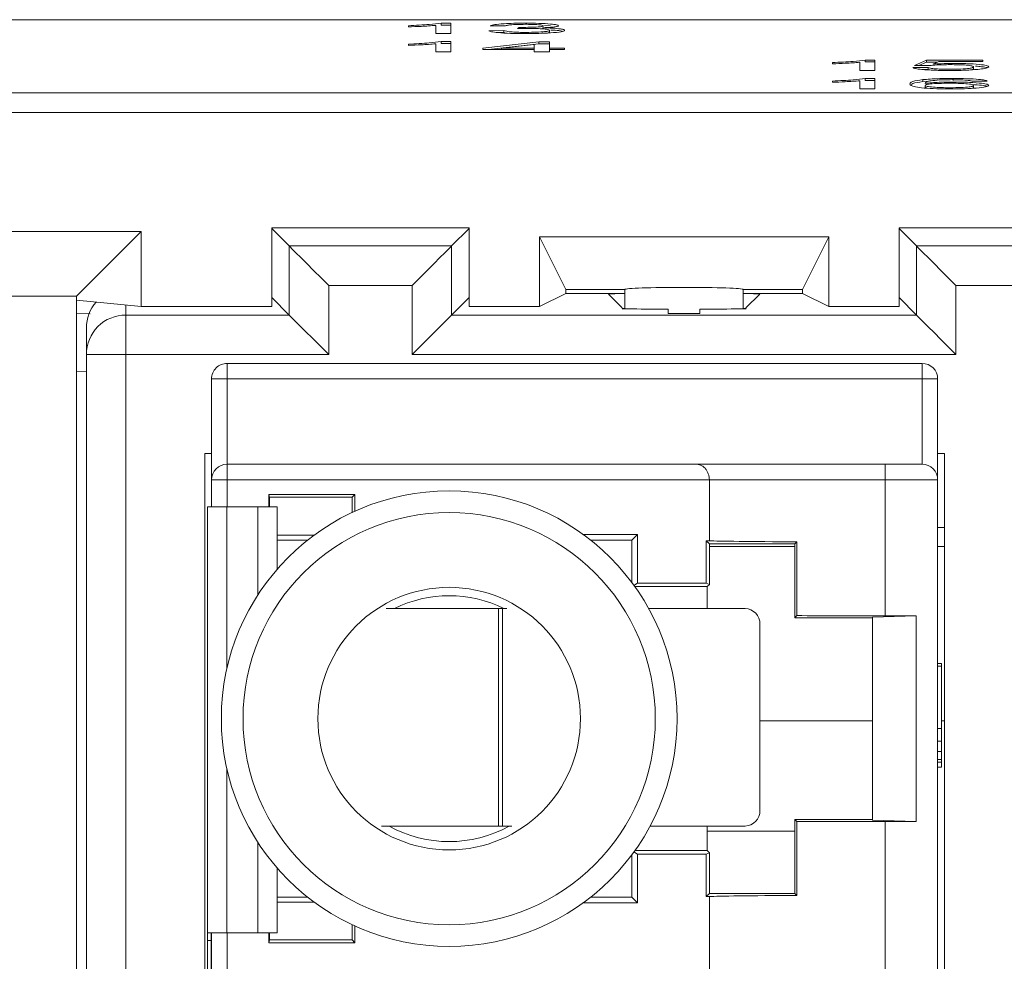
# Paper-space layout 'Sheet3' of a CAD drawing. Units: inches. Extents: x 0.3 to 10.6, y 0.2 to 8.2.
# Drawn here: x 7.8 to 8, y 4.5 to 4.7 of the extents above; entities that cross this region are included whole.
import ezdxf

# ---------------------------------------------------------------- set-up
doc = ezdxf.new("R2010")
doc.units = ezdxf.units.IN
doc.header["$MEASUREMENT"] = 0

psp = doc.layouts.new('Sheet3')

# ---------------------------------------------------------------- linework, layer by layer
at = {"color": 7, "linetype": 'Continuous', "lineweight": 15}
for p, q in [((8.225198578045857, 4.67479039918068), (6.975198538152984, 4.67479039918068)), ((7.891224200590809, 4.672466248251693), (7.891224200590809, 4.673824561449232)), ((7.892137654482957, 4.674209361448433), (7.893788295414612, 4.674209361448433)), ((7.892137654482957, 4.673877287506802), (7.892137654482957, 4.674209361448433)), ((7.892137654482957, 4.673877287506802), (7.893788295414612, 4.673877287506802)), ((7.893788295414612, 4.674209361448433), (7.893788295414612, 4.672466248251693)), ((7.886608825019133, 4.673567555529297), (7.886608825019133, 4.673773570927167)), ((7.893788295414612, 4.672466248251693), (7.891224200590809, 4.672466248251693)), ((7.900198556918278, 4.672935527274985), (7.902762651742082, 4.672957893683273)), ((7.903019071002126, 4.673740057980978), (7.900454976178324, 4.673762399945105)), ((7.901742034643448, 4.672616922066651), (7.902762651742082, 4.672625819741643)), ((7.902762651742082, 4.672625819741643), (7.902762651742082, 4.672957893683273)), ((7.902762651742082, 4.672625819741643), (7.903101741158225, 4.672531831938509)), ((7.905046323138692, 4.673293096477649), (7.905310735639732, 4.673494223043106)), ((7.905310735639732, 4.673298547525789), (7.905310735639732, 4.673494223043106)), ((7.905679329159486, 4.673306125216029), (7.905679329159486, 4.6734917786269)), ((7.90651265508839, 4.672445030719022), (7.90651265508839, 4.672645008408862)), ((7.909629114642338, 4.673784961906689), (7.910623820929184, 4.673729351437994)), ((7.910260165130167, 4.672545398448453), (7.91045496065765, 4.6726603837868)), ((7.91045496065765, 4.6726603837868), (7.91045496065765, 4.672992457728431)), ((7.886608825019133, 4.670450069320541), (7.886608825019133, 4.670656084718412)), ((7.891224200590809, 4.669348737598775), (7.891224200590809, 4.670707050796314)), ((7.892137654482957, 4.671091850795516), (7.893788295414612, 4.671091850795516)), ((7.892137654482957, 4.670759801298047), (7.892137654482957, 4.671091850795516)), ((7.892137654482957, 4.670759801298047), (7.893788295414612, 4.670759801298047)), ((7.893788295414612, 4.671091850795516), (7.893788295414612, 4.669348737598775)), ((7.899172928766422, 4.669996825667562), (7.90866009916982, 4.67106950883139)), ((7.900133315449732, 4.669773357137978), (7.90866009916982, 4.67073745933392)), ((7.907890865833848, 4.670624649525998), (7.902337983314554, 4.669996825667562)), ((7.907890865833848, 4.669996825667562), (7.907890865833848, 4.670624649525998)), ((7.90866009916982, 4.67106950883139), (7.91045496065765, 4.67106950883139)), ((7.90866009916982, 4.67073745933392), (7.90866009916982, 4.67106950883139)), ((7.90866009916982, 4.67073745933392), (7.91045496065765, 4.67073745933392)), ((7.91045496065765, 4.67106950883139), (7.91045496065765, 4.669996825667562)), ((7.893788295414612, 4.669348737598775), (7.891224200590809, 4.669348737598775)), ((7.899172928766422, 4.669773357137978), (7.899172928766422, 4.669996825667562)), ((7.907890865833848, 4.669773357137978), (7.899172928766422, 4.669773357137978)), ((7.902337983314554, 4.669996825667562), (7.907890865833848, 4.669996825667562)), ((7.902337983314554, 4.669773357137978), (7.902337983314554, 4.669996825667562)), ((7.907890865833848, 4.669773357137978), (7.907890865833848, 4.669996825667562)), ((7.907890865833848, 4.669348737598775), (7.907890865833848, 4.669773357137978)), ((7.91045496065765, 4.669348737598775), (7.907890865833848, 4.669348737598775)), ((7.91045496065765, 4.669996825667562), (7.913019079925615, 4.669996825667562)), ((7.91045496065765, 4.669773357137978), (7.91045496065765, 4.669996825667562)), ((7.913019079925615, 4.669773357137978), (7.91045496065765, 4.669773357137978)), ((7.91045496065765, 4.669773357137978), (7.91045496065765, 4.669348737598775)), ((7.913019079925615, 4.669996825667562), (7.913019079925615, 4.669773357137978)), ((7.958275490453032, 4.667332558667623), (7.958275490453032, 4.667538598509656)), ((7.962890866024708, 4.666231251390019), (7.962890866024708, 4.667589564587558)), ((7.963804319916855, 4.66797436458676), (7.96545496084851, 4.66797436458676)), ((7.963804319916855, 4.667642290645129), (7.963804319916855, 4.66797436458676)), ((7.963804319916855, 4.667642290645129), (7.96545496084851, 4.667642290645129)), ((7.96545496084851, 4.66797436458676), (7.96545496084851, 4.666231251390019)), ((7.972121641612222, 4.667058124060138), (7.974172922360096, 4.667952022622634)), ((7.972868704093204, 4.667051597468867), (7.974172922360096, 4.667619948681003)), ((7.974172922360096, 4.667952022622634), (7.983660092763494, 4.667952022622634)), ((7.974172922360096, 4.667619948681003), (7.974172922360096, 4.667952022622634)), ((7.974172922360096, 4.667619948681003), (7.97602351653743, 4.667619948681003)), ((7.976268275932171, 4.667728554093051), (7.975250641021311, 4.667277045975577)), ((7.983660092763494, 4.667728554093051), (7.976268275932171, 4.667728554093051)), ((7.983660092763494, 4.667952022622634), (7.983660092763494, 4.667728554093051)), ((7.96545496084851, 4.666231251390019), (7.962890866024708, 4.666231251390019)), ((7.971865222352177, 4.666700554857475), (7.97442931717598, 4.6667228968216)), ((7.974685736436024, 4.66703575765185), (7.972121641612222, 4.667058124060138)), ((7.973359616199924, 4.666381509654223), (7.97442931717598, 4.666390822879969)), ((7.97442931717598, 4.666390822879969), (7.97442931717598, 4.6667228968216)), ((7.97442931717598, 4.666390822879969), (7.974730053701847, 4.666295539536247)), ((7.982121626091549, 4.66648371069581), (7.982121626091549, 4.666815784637441)), ((7.958275490453032, 4.664215072458868), (7.958275490453032, 4.664421087856739)), ((7.962890866024708, 4.663113765181264), (7.962890866024708, 4.664472078378803)), ((7.963804319916855, 4.664856878378004), (7.96545496084851, 4.664856878378004)), ((7.963804319916855, 4.664524804436374), (7.963804319916855, 4.664856878378004)), ((7.963804319916855, 4.664524804436374), (7.96545496084851, 4.664524804436374)), ((7.96545496084851, 4.664856878378004), (7.96545496084851, 4.663113765181264)), ((7.973531898654146, 4.664326831167822), (7.973531898654146, 4.664658880665291)), ((7.973531898654146, 4.664326831167822), (7.974635308129688, 4.664395054824142)), ((7.978656079459173, 4.664524804436374), (7.978656079459173, 4.664856878378004)), ((7.981619738556063, 4.664453451927311), (7.982914423599751, 4.6643770394767)), ((7.984429326099468, 4.664409916874676), (7.981865231275666, 4.66438757491055)), ((6.975198538152984, 4.662443335148351), (8.225198578045857, 4.662443335148351)), ((7.96545496084851, 4.663113765181264), (7.962890866024708, 4.663113765181264)), ((7.973916503100052, 4.663360284555673), (7.973916503100052, 4.663692358497305)), ((7.973916503100052, 4.663360284555673), (7.974233299440394, 4.663218948410623)), ((7.978167318438715, 4.663094332072424), (7.978167318438715, 4.663292549782596)), ((7.982121626091549, 4.663348771355341), (7.982121626091549, 4.66368082085281)), ((6.970134636651607, 4.659122669064525), (8.230262479547235, 4.659122669064525)), ((6.975198538152984, 4.659122669064525), (8.225198578045857, 4.659122669064525)), ((7.841467986489952, 4.63900314370922), (7.794595804628063, 4.63900314370922)), ((7.830531888380245, 4.628067045599514), (7.841467986489952, 4.63900314370922)), ((7.841467986489952, 4.63900314370922), (7.841467986489952, 4.626308385915701)), ((7.863531898272426, 4.639641722998965), (7.896865228758503, 4.639641722998965)), ((7.863531898272426, 4.626308385915701), (7.863531898272426, 4.639641722998965)), ((7.866474217615836, 4.636549389832973), (7.863531898272426, 4.639491709176382)), ((7.893922884970932, 4.636549389832973), (7.896865228758503, 4.639491709176382)), ((7.896865228758503, 4.639641722998965), (7.896865228758503, 4.626308385915701)), ((7.969531880418255, 4.639641722998965), (8.002865235348494, 4.639641722998965)), ((7.969531880418255, 4.626308385915701), (7.969531880418255, 4.639641722998965)), ((7.972474224205826, 4.636549389832973), (7.969531880418255, 4.639491709176382)), ((7.908747511493359, 4.638105187415822), (7.957649597683399, 4.638105187415822)), ((7.908747511493359, 4.626308385915701), (7.908747511493359, 4.638105187415822)), ((7.908747511493359, 4.638105187415822), (7.913198548963484, 4.629200374729423)), ((7.953198560213274, 4.629200374729423), (7.957649597683399, 4.638105187415822)), ((7.957649597683399, 4.638105187415822), (7.957649597683399, 4.626308385915701)), ((7.866474217615836, 4.624882729051678), (7.866474217615836, 4.636549389832973)), ((7.866474217615836, 4.636549389832973), (7.893922884970932, 4.636549389832973)), ((7.893922884970932, 4.624882729051678), (7.893922884970932, 4.636549389832973)), ((7.972474224205826, 4.624882729051678), (7.972474224205826, 4.636549389832973)), ((7.972474224205826, 4.636549389832973), (7.999922891560922, 4.636549389832973)), ((7.873140629493765, 4.629882977955043), (7.873140629493765, 4.618216304951667)), ((7.873140629493765, 4.629882977955043), (7.887256473093002, 4.629882977955043)), ((7.887256473093002, 4.618216304951667), (7.887256473093002, 4.629882977955043)), ((7.913198548963484, 4.629200374729423), (7.923198557886971, 4.629200374729423)), ((7.913198548963484, 4.628533733541629), (7.913198548963484, 4.629200374729423)), ((7.923198557886971, 4.629200374729423), (7.923198557886971, 4.628533733541629)), ((7.943198551289786, 4.629200374729423), (7.953198560213274, 4.629200374729423)), ((7.943198551289786, 4.628533733541629), (7.943198551289786, 4.629200374729423)), ((7.953198560213274, 4.629200374729423), (7.953198560213274, 4.628533733541629)), ((7.979140636083756, 4.629882977955043), (7.979140636083756, 4.618216304951667)), ((7.979140636083756, 4.629882977955043), (7.993256479682993, 4.629882977955043)), ((7.830531888380245, 4.628067045599514), (7.805531890515687, 4.628067045599514)), ((7.830531888380245, 4.627399231091943), (7.830531888380245, 4.628067045599514)), ((7.830531888380245, 4.627399231091943), (7.841467986489952, 4.626308385915701)), ((7.830531888380245, 4.201884204455619), (7.830531888380245, 4.627399231091943)), ((7.866474217615836, 4.624882729051678), (7.863531898272426, 4.627825048395087)), ((7.896865228758503, 4.627825048395087), (7.893922884970932, 4.624882729051678)), ((7.908747511493359, 4.626308385915701), (7.913198548963484, 4.628533733541629)), ((7.913198548963484, 4.628533733541629), (7.923198557886971, 4.628533733541629)), ((7.920402952404267, 4.628421021510355), (7.922564256325589, 4.628533733541629)), ((7.922734607691009, 4.626089366223614), (7.920402952404267, 4.628421021510355)), ((7.923198557886971, 4.628533733541629), (7.923198557886971, 4.625932116929059)), ((7.943198551289786, 4.625932116929059), (7.943198551289786, 4.628533733541629)), ((7.943198551289786, 4.628533733541629), (7.953198560213274, 4.628533733541629)), ((7.945994156772491, 4.628421021510355), (7.943662501485749, 4.626089366223614)), ((7.943832852851169, 4.628533733541629), (7.945994156772491, 4.628421021510355)), ((7.953198560213274, 4.628533733541629), (7.957649597683399, 4.626308385915701)), ((7.972474224205826, 4.624882729051678), (7.969531880418255, 4.627825048395087)), ((7.841467986489952, 4.626308385915701), (7.863531898272426, 4.626308385915701)), ((7.896865228758503, 4.626308385915701), (7.908747511493359, 4.626308385915701)), ((7.930531879838477, 4.625871079856387), (7.930531879838477, 4.62515190816432)), ((7.935865229338281, 4.62515190816432), (7.935865229338281, 4.625871079856387)), ((7.957649597683399, 4.626308385915701), (7.969531880418255, 4.626308385915701)), ((7.838865221001765, 4.618216304951667), (7.838865221001765, 4.624882729051678)), ((7.838865221001765, 4.624882729051678), (7.866474217615836, 4.624882729051678)), ((7.873140629493765, 4.618216304951667), (7.866474217615836, 4.624882729051678)), ((7.972474224205826, 4.624882729051678), (7.893922884970932, 4.624882729051678)), ((7.832198564682214, 4.618216304951667), (7.832198564682214, 4.622696100978459)), ((7.838865221001765, 4.618216304951667), (7.832198564682214, 4.618216304951667)), ((7.832198564682214, 4.211067130595895), (7.832198564682214, 4.618216304951667)), ((7.838865221001765, 4.211067130595895), (7.838865221001765, 4.618216304951667)), ((7.873140629493765, 4.618216304951667), (7.838865221001765, 4.618216304951667)), ((7.979140636083756, 4.618216304951667), (7.887256473093002, 4.618216304951667)), ((7.973425590993332, 4.616708259039409), (7.855971514499513, 4.616708259039409)), ((7.855971514499513, 4.614083579359932), (7.855971514499513, 4.616708259039409)), ((7.973425590993332, 4.614083579359932), (7.973425590993332, 4.616708259039409)), ((7.855971514499513, 4.614083579359932), (7.853346847042118, 4.614083579359932)), ((7.853346847042118, 4.5970232164427), (7.853346847042118, 4.614083579359932)), ((7.973425590993332, 4.614083579359932), (7.855971514499513, 4.614083579359932)), ((7.855971514499513, 4.614083579359932), (7.855971514499513, 4.599647883900095)), ((7.976050258450728, 4.614083579359932), (7.973425590993332, 4.614083579359932)), ((7.973425590993332, 4.599647883900095), (7.973425590993332, 4.614083579359932)), ((7.976050258450728, 4.614083579359932), (7.976050258450728, 4.5970232164427)), ((7.852198558085028, 4.601491719266619), (7.853346847042118, 4.601491719266619)), ((7.852198558085028, 4.429825051680168), (7.852198558085028, 4.601491719266619)), ((7.976050258450728, 4.601491719266619), (7.977198547407818, 4.601491719266619)), ((7.977198547407818, 4.601491719266619), (7.977198547407818, 4.429825051680168)), ((7.855971514499513, 4.599647883900095), (7.855971514499513, 4.5970232164427)), ((7.855971514499513, 4.599647883900095), (7.935341806496017, 4.599647883900095)), ((7.967191351900683, 4.599647883900095), (7.967191351900683, 4.5970232164427)), ((7.973425590993332, 4.599647883900095), (7.967191351900683, 4.599647883900095)), ((7.853346847042118, 4.5970232164427), (7.855971514499513, 4.5970232164427)), ((7.853346847042118, 4.592481564463808), (7.853346847042118, 4.5970232164427)), ((7.855971514499513, 4.5970232164427), (7.93746759304986, 4.5970232164427)), ((7.93746759304986, 4.5970232164427), (7.967191351900683, 4.5970232164427)), ((7.93746759304986, 4.586728985362536), (7.93746759304986, 4.5970232164427)), ((7.967191351900683, 4.574044200787139), (7.967191351900683, 4.5970232164427)), ((7.967191351900683, 4.5970232164427), (7.976050258450728, 4.5970232164427)), ((7.976050258450728, 4.5970232164427), (7.976050258450728, 4.434293554504086)), ((7.863018204206664, 4.594528591927483), (7.877558276238512, 4.594528591927483)), ((7.863018204206664, 4.592481564463808), (7.863018204206664, 4.594528591927483)), ((7.863018204206664, 4.594528591927483), (7.863155629285785, 4.59407045944209)), ((7.863155629285785, 4.59407045944209), (7.863155629285785, 4.592481564463808)), ((7.877100143753118, 4.59407045944209), (7.863155629285785, 4.59407045944209)), ((7.877100143753118, 4.59407045944209), (7.877558276238512, 4.594528591927483)), ((7.877100143753118, 4.591499214700884), (7.877100143753118, 4.59407045944209)), ((7.877558276238512, 4.594528591927483), (7.877558276238512, 4.59171132891719)), ((7.852644052938633, 4.592481564463808), (7.852644052938633, 4.520479525126398)), ((7.855924899482459, 4.592481564463808), (7.852644052938633, 4.592481564463808)), ((7.861174234397249, 4.592481564463808), (7.855924899482459, 4.592481564463808)), ((7.864455080941075, 4.592481564463808), (7.861174234397249, 4.592481564463808)), ((7.864455080941075, 4.581935277406527), (7.864455080941075, 4.592481564463808)), ((7.864455080941075, 4.587673752226286), (7.87068003125214, 4.587673752226286)), ((7.916140746086082, 4.587811177305407), (7.925302784689876, 4.587811177305407)), ((7.924344231318721, 4.586852611712172), (7.925302784689876, 4.587811177305407)), ((7.925302784689876, 4.587811177305407), (7.925302784689876, 4.579574118016175)), ((7.869604708118809, 4.586852611712172), (7.864455080941075, 4.586852611712172)), ((7.924344231318721, 4.586852611712172), (7.917403971493195, 4.586852611712172)), ((7.924344231318721, 4.579715588604116), (7.924344231318721, 4.586852611712172)), ((7.936935052535146, 4.586728985362536), (7.93746759304986, 4.586728985362536)), ((7.936935052535146, 4.579574118016175), (7.936935052535146, 4.586728985362536)), ((7.93746759304986, 4.586196444847824), (7.936935052535146, 4.586728985362536)), ((7.93746759304986, 4.586196444847824), (7.93746759304986, 4.579361099365873)), ((7.93746759304986, 4.586196444847824), (7.951903288509697, 4.586196444847824)), ((7.952252742250554, 4.586545910810763), (7.951903288509697, 4.586196444847824)), ((7.951903288509697, 4.573729249981033), (7.951903288509697, 4.586196444847824)), ((7.952252742250554, 4.586545910810763), (7.952252742250554, 4.574078715943973)), ((7.924728982429599, 4.579191579101964), (7.925302784689876, 4.579574118016175)), ((7.937085090801891, 4.578978597117905), (7.924881514000875, 4.578978597117905)), ((7.925302784689876, 4.579574118016175), (7.936935052535146, 4.579574118016175)), ((7.936935052535146, 4.579574118016175), (7.93746759304986, 4.579361099365873)), ((7.937085090801891, 4.578978597117905), (7.93746759304986, 4.579361099365873)), ((7.937085090801891, 4.575269549965134), (7.937085090801891, 4.578978597117905)), ((7.901832135824814, 4.575269549965134), (7.882862414964649, 4.575269549965134)), ((7.901832135824814, 4.538524144451194), (7.901832135824814, 4.575269549965134)), ((7.901832135824814, 4.575269549965134), (7.902523441172129, 4.575269549965134)), ((7.902523441172129, 4.575269549965134), (7.902523441172129, 4.538524144451194)), ((7.903271139201324, 4.575269549965134), (7.902523441172129, 4.575269549965134)), ((7.943506107736868, 4.575269549965134), (7.927212851513509, 4.575269549965134)), ((7.951903288509697, 4.573729249981033), (7.952252742250554, 4.574078715943973)), ((7.965026650240835, 4.573803694676597), (7.972411060491054, 4.574044200787139)), ((7.967191351900683, 4.574044200787139), (7.972411060491054, 4.574044200787139)), ((7.972411060491054, 4.539293573340464), (7.972411060491054, 4.574044200787139)), ((7.946016083185861, 4.54114881190859), (7.946016083185861, 4.572644882507738)), ((7.965026650240835, 4.573729249981033), (7.951903288509697, 4.573729249981033)), ((7.965026650240835, 4.539534079451006), (7.965026650240835, 4.573803694676597)), ((7.976050258450728, 4.565964598567838), (7.976706437537159, 4.565964598567838)), ((7.976706437537159, 4.565527145843551), (7.976706437537159, 4.565964598567838)), ((7.976050258450728, 4.565527145843551), (7.976706437537159, 4.565527145843551)), ((7.976706437537159, 4.555028463791889), (7.976706437537159, 4.565527145843551)), ((7.965026650240835, 4.556308384561691), (7.946016083185861, 4.556308384561691)), ((7.977198547407818, 4.556308384561691), (7.976706437537159, 4.556308384561691)), ((7.976050258450728, 4.555028463791889), (7.976706437537159, 4.555028463791889)), ((7.976706437537159, 4.5528412368367), (7.976706437537159, 4.555028463791889)), ((7.976050258450728, 4.5528412368367), (7.976706437537159, 4.5528412368367)), ((7.976706437537159, 4.551091450383715), (7.976706437537159, 4.5528412368367)), ((7.976050258450728, 4.551091450383715), (7.976706437537159, 4.551091450383715)), ((7.976706437537159, 4.549779116655017), (7.976706437537159, 4.551091450383715)), ((7.976050258450728, 4.549779116655017), (7.976706437537159, 4.549779116655017)), ((7.976050258450728, 4.549341676152811), (7.976706437537159, 4.549341676152811)), ((7.976706437537159, 4.549341676152811), (7.976706437537159, 4.549779116655017)), ((7.976706437537159, 4.54846678292632), (7.976706437537159, 4.549341676152811)), ((7.976706437537159, 4.54846678292632), (7.976050258450728, 4.54846678292632)), ((7.952252742250554, 4.53925904596155), (7.951903288509697, 4.539608511924489)), ((7.951903288509697, 4.539608511924489), (7.965026650240835, 4.539608511924489)), ((7.951903288509697, 4.52714132927978), (7.951903288509697, 4.539608511924489)), ((7.952252742250554, 4.53925904596155), (7.952252742250554, 4.526791851094759)), ((7.972411060491054, 4.539293573340464), (7.965026650240835, 4.539534079451006)), ((7.967191351900683, 4.492023202189602), (7.967191351900683, 4.539293573340464)), ((7.972411060491054, 4.539293573340464), (7.967191351900683, 4.539293573340464)), ((7.882070277448822, 4.538524144451194), (7.901832135824814, 4.538524144451194)), ((7.902523441172129, 4.538524144451194), (7.901832135824814, 4.538524144451194)), ((7.902523441172129, 4.538524144451194), (7.904086645336083, 4.538524144451194)), ((7.927460470875212, 4.538524144451194), (7.943506107736868, 4.538524144451194)), ((7.937085090801891, 4.534359177009698), (7.937085090801891, 4.538524144451194)), ((7.951903288509697, 4.53767255873323), (7.937085090801891, 4.53767255873323)), ((7.925302784689876, 4.533763656111429), (7.924728982429599, 4.53414619502564)), ((7.924881514000875, 4.534359177009698), (7.937085090801891, 4.534359177009698)), ((7.93746759304986, 4.533976662539649), (7.937085090801891, 4.534359177009698)), ((7.924344231318721, 4.526485150193349), (7.924344231318721, 4.533622173301405)), ((7.925302784689876, 4.533763656111429), (7.925302784689876, 4.525526584600114)), ((7.936935052535146, 4.533763656111429), (7.925302784689876, 4.533763656111429)), ((7.93746759304986, 4.533976662539649), (7.936935052535146, 4.533763656111429)), ((7.936935052535146, 4.526608776542986), (7.936935052535146, 4.533763656111429)), ((7.93746759304986, 4.533976662539649), (7.93746759304986, 4.52714132927978)), ((7.864455080941075, 4.520479525126398), (7.864455080941075, 4.531402484498996)), ((7.864455080941075, 4.526485150193349), (7.869604708118809, 4.526485150193349)), ((7.917403971493195, 4.526485150193349), (7.924344231318721, 4.526485150193349)), ((7.925302784689876, 4.525526584600114), (7.924344231318721, 4.526485150193349)), ((7.936935052535146, 4.526608776542986), (7.93746759304986, 4.52714132927978)), ((7.93746759304986, 4.526608776542986), (7.936935052535146, 4.526608776542986)), ((7.93746759304986, 4.52714132927978), (7.951903288509697, 4.52714132927978)), ((7.93746759304986, 4.504707992876041), (7.93746759304986, 4.526608776542986)), ((7.951903288509697, 4.52714132927978), (7.952252742250554, 4.526791851094759)), ((7.87068003125214, 4.525664021901316), (7.864455080941075, 4.525664021901316)), ((7.925302784689876, 4.525526584600114), (7.916140746086082, 4.525526584600114)), ((7.877100143753118, 4.519267302463431), (7.877100143753118, 4.521838547204637)), ((7.877558276238512, 4.521626432988333), (7.877558276238512, 4.51880916997804)), ((7.852644052938633, 4.520479525126398), (7.855924899482459, 4.520479525126398)), ((7.852644052938633, 4.520479525126398), (7.852644052938633, 4.519167191397701)), ((7.852644052938633, 4.519167191397701), (7.853300207580902, 4.519167191397701)), ((7.852644052938633, 4.519167191397701), (7.852644052938633, 4.512605510532132)), ((7.853300207580902, 4.520479525126398), (7.853300207580902, 4.519167191397701)), ((7.853300207580902, 4.519167191397701), (7.853300207580902, 4.512605510532132)), ((7.853346847042118, 4.511293176803434), (7.853346847042118, 4.520479525126398)), ((7.855924899482459, 4.520479525126398), (7.861174234397249, 4.520479525126398)), ((7.861174234397249, 4.520479525126398), (7.864455080941075, 4.520479525126398)), ((7.863018204206664, 4.51880916997804), (7.863018204206664, 4.520479525126398)), ((7.863155629285785, 4.519267302463431), (7.863018204206664, 4.51880916997804)), ((7.863155629285785, 4.520479525126398), (7.863155629285785, 4.519267302463431)), ((7.863155629285785, 4.519267302463431), (7.877100143753118, 4.519267302463431)), ((7.877100143753118, 4.519267302463431), (7.877558276238512, 4.51880916997804)), ((7.877558276238512, 4.51880916997804), (7.863018204206664, 4.51880916997804))]:
    psp.add_line(p, q, dxfattribs=at)
at = {"color": 8, "linetype": 'Continuous', "lineweight": 15}
for p, q in [((7.838865221001765, 4.624882729051678), (7.838865221001765, 4.626568007360977)), ((7.832837070639473, 4.625079064561371), (7.830531888380245, 4.625137852771133)), ((7.832198564682214, 4.615331050504595), (7.830531888380245, 4.615391672026512)), ((7.855971514499513, 4.5970232164427), (7.855971514499513, 4.592481564463808)), ((7.855924899482459, 4.565037614831988), (7.855924899482459, 4.592481564463808)), ((7.861174234397249, 4.57757377890204), (7.861174234397249, 4.592481564463808)), ((7.977198547407818, 4.588998405812664), (7.976050258450728, 4.588998405812664)), ((7.951903288509697, 4.585788801779173), (7.93746759304986, 4.585788801779173)), ((7.977198547407818, 4.585788801779173), (7.976050258450728, 4.585788801779173)), ((7.855924899482459, 4.520479525126398), (7.855924899482459, 4.548300159295614)), ((7.861174234397249, 4.520479525126398), (7.861174234397249, 4.535763983003481)), ((7.855971514499513, 4.520479525126398), (7.855971514499513, 4.511293176803434))]:
    psp.add_line(p, q, dxfattribs=at)
at = {"color": 7, "linetype": 'Continuous', "lineweight": 15, "flags": 128}
for points in [[(7.873140629493765, 4.629882977955043), (7.87184716665818, 4.631176440790627), (7.870602861032506, 4.632420746416303), (7.86945498762617, 4.633568619822637), (7.86844720371262, 4.634576403736187), (7.867617788849647, 4.63540581859916), (7.866998276006313, 4.636025355886657), (7.866612180466522, 4.636411426982287), (7.866474217615836, 4.636549389832973)], [(7.893922884970932, 4.636549389832973), (7.893784922120247, 4.636411426982287), (7.893398851024617, 4.636025355886657), (7.892779338181282, 4.63540581859916), (7.891949923318309, 4.634576403736187), (7.890942114960597, 4.633568619822637), (7.889794265998424, 4.632420746416303), (7.888549960372749, 4.631176440790627), (7.887256473093002, 4.629882977955043)], [(7.972474224205826, 4.636549389832973), (7.972612187056511, 4.636411426982287), (7.97299825815214, 4.636025355886657), (7.973617795439637, 4.63540581859916), (7.974447210302611, 4.634576403736187), (7.97545499421616, 4.633568619822637), (7.976602843178333, 4.632420746416303), (7.97784717324817, 4.631176440790627), (7.979140636083756, 4.629882977955043)], [(7.887256473093002, 4.618216304951667), (7.888549960372749, 4.619509780009333), (7.889794265998424, 4.620754085635008), (7.890942114960597, 4.621901959041343), (7.891949923318309, 4.622909742954893), (7.892779338181282, 4.623739157817866), (7.893398851024617, 4.624358670661201), (7.893784922120247, 4.624744766200992), (7.893922884970932, 4.624882729051678)], [(7.979140636083756, 4.618216304951667), (7.97784717324817, 4.619509780009333), (7.976602843178333, 4.620754085635008), (7.97545499421616, 4.621901959041343), (7.974447210302611, 4.622909742954893), (7.973617795439637, 4.623739157817866), (7.97299825815214, 4.624358670661201), (7.972612187056511, 4.624744766200992), (7.972474224205826, 4.624882729051678)]]:
    psp.add_lwpolyline(points, dxfattribs=at)
at = {"color": 7, "linetype": 'Continuous', "lineweight": 15}
for radius in [0.03850000000000253, 0.03483333333333676, 0.02219187039583993]:
    psp.add_circle((7.893504332377697, 4.556668883128102), radius, dxfattribs=at)
for centre, radius, start, end in [((7.838865255810744, 4.618215839079695), 0.006666889972074153, 90.00029915112358, 134.9983460054421), ((7.838864720299489, 4.618216342103802), 0.006666155617379295, 134.9981483793161, 180.0003193235647), ((7.855971523978745, 4.614083581290834), 0.002624671916009902, 89.9999999999806, 179.9999999999903), ((7.973425592220218, 4.614083581290833), 0.002624671916009902, 0, 90), ((7.855971523978745, 4.597023213836765), 0.00262467191601079, 90, 179.9999999965003), ((7.973425592220218, 4.597023213836764), 0.00262467191601079, 0, 90), ((7.893504332377699, 4.556668883128103), 0.02077969260690134, 63.52602062224206, 116.4739793777623), ((7.943447448107765, 4.572700972289464), 0.002569247404988352, 358.7490643790504, 88.69174092236122), ((7.943447442926133, 4.541092727082071), 0.002569252477212302, 271.308372077871, 1.25082262070857), ((7.893504332377699, 4.556668883128103), 0.02077969260690042, 240.8321444833055, 299.1678555166961)]:
    psp.add_arc(centre, radius, start, end, dxfattribs=at)
for centre, major_axis, ratio, start_param, end_param in [((7.93319855809942, 4.629200384440445), (0.009999999999999787, 0), 0.03492076949172048, 0, 3.14159265358979), ((7.838865224766086, 4.622696101835727), (0, 0.006666920522571117), 0.9999619230641305, 0.8552324905172427, 1.570796326793431), ((7.93319855809942, 4.625959543919913), (0.01048187850594662, 0), 0.008726867790769822, 2.837194355813545, 4.455154166266956), ((7.93319855809942, 4.625959543919913), (0.01048187850594662, 0), 0.008726867790769822, 4.969623794502632, 6.587583604955842), ((7.93319855809942, 4.62515190884745), (0.002666666666667261, 0), 0.008726867790740663, 3.141592653629573, 6.283185307179586), ((7.967191344590046, 4.586774797594551), (0.03018372703413074, 0), 0.008726867790734734, 3.316394536963336, 4.194643824994147), ((7.967191344590046, 4.574307605993493), (0.03018372703413074, 0), 0.00872686779061703, 4.19464382499496, 4.71238898038469), ((7.967191344590046, 4.539030160262713), (0.03018372703413074, 8.88178419700125e-16), 0.00872686779061703, 1.570796326794896, 2.088541482185866), ((7.967191344590046, 4.526562968661654), (0.03018372703413074, 0), 0.008726867790734734, 2.088541482185807, 2.966790770214496)]:
    psp.add_ellipse(centre, major_axis=major_axis, ratio=ratio, start_param=start_param, end_param=end_param, dxfattribs=at)
for points, knots in [([(7.886608825019133, 4.673773570927167), (7.88785662208828, 4.673835029996151), (7.890083131197639, 4.673944694604547), (7.891510307232204, 4.674128545612437), (7.892137654482957, 4.674209361448433)], [0, 0, 0, 0, 0.5604275607504436, 1, 1, 1, 1]), ([(7.891224200590809, 4.673824561449232), (7.890431660562457, 4.673767052673335), (7.889015620796286, 4.673664301126838), (7.887344597252572, 4.673597131251946), (7.886608825019133, 4.673567555529297)], [0, 0, 0, 0, 0.5596876918901464, 1, 1, 1, 1]), ([(7.900454976178324, 4.673762399945105), (7.900652105266401, 4.673830179799559), (7.901045671178531, 4.673965501483957), (7.902553230438692, 4.674116506520406), (7.904421431599393, 4.674198083251844), (7.905676368838328, 4.67420560013267), (7.906304317495123, 4.674209361448433)], [0, 0, 0, 0, 0.2802536994387857, 0.5595232237084428, 0.7795931211223384, 1, 1, 1, 1]), ([(7.906384445458366, 4.674008234882976), (7.905912612491081, 4.67400451471828), (7.904970419511538, 4.673997086002396), (7.903862929022938, 4.673926896430274), (7.903252957272398, 4.673834491841133), (7.903097090680485, 4.673771559186187), (7.903019071002126, 4.673740057980978)], [0, 0, 0, 0, 0.2800018701763134, 0.5591296383038994, 0.7793204855812843, 1, 1, 1, 1]), ([(7.906304317495123, 4.674209361448433), (7.907097971849388, 4.674202395115034), (7.908683824253013, 4.67418847523101), (7.91061013836651, 4.674081102390366), (7.91177454417912, 4.67392919683906), (7.911920482151344, 4.673820545582037), (7.911993427329596, 4.673766237678548)], [0, 0, 0, 0, 0.2801849803459682, 0.5598558391990975, 0.7799997233274459, 1, 1, 1, 1]), ([(7.909429332505794, 4.673758904429929), (7.909379589273457, 4.673797195473255), (7.909280097377199, 4.673873781740999), (7.908435059183438, 4.673957185602156), (7.907417367615176, 4.674001991736569), (7.906728983189433, 4.674006152441929), (7.906384445458366, 4.674008234882976)], [0, 0, 0, 0, 0.2794591202659724, 0.5589487553447442, 0.7792530024865021, 1, 1, 1, 1]), ([(7.906420525041572, 4.672443881843405), (7.905548703662481, 4.672450774377731), (7.903806853434419, 4.672464545274817), (7.901784970430427, 4.672593775144621), (7.900541333834045, 4.672758914875435), (7.900312867148916, 4.672876630064592), (7.900198556918278, 4.672935527274985)], [0, 0, 0, 0, 0.2799122792550305, 0.5592490378777236, 0.7794761888158747, 0.9999999999999999, 0.9999999999999999, 0.9999999999999999, 0.9999999999999999]), ([(7.902762651742082, 4.672957893683273), (7.902894304917432, 4.672912726046059), (7.903156817709203, 4.672822663026224), (7.903995550223491, 4.67271019237137), (7.905251384041362, 4.672652362552571), (7.906091743848943, 4.672647462632917), (7.90651265508839, 4.672645008408862)], [0, 0, 0, 0, 0.2808836188534272, 0.5600741702633694, 0.7796542331173065, 1, 1, 1, 1]), ([(7.906704957311342, 4.673316856203175), (7.906390738694335, 4.673314823323885), (7.905829410405016, 4.673311191735582), (7.9052856840383, 4.673298627530705), (7.905046323138692, 4.673293096477649)], [0, 0, 0, 0, 0.559776913057073, 1, 1, 1, 1]), ([(7.905310735639732, 4.673494223043106), (7.905379375183716, 4.673493566757965), (7.905501941943434, 4.673492394857066), (7.905625129016711, 4.673491966914217), (7.905679329159486, 4.6734917786269)], [0, 0, 0, 0, 0.5600176111465702, 1, 1, 1, 1]), ([(7.905679329159486, 4.6734917786269), (7.906186398341018, 4.673495750309238), (7.907199799171551, 4.673503687897098), (7.908506400235423, 4.673559198971653), (7.909336976640414, 4.673653625372908), (7.909398508064887, 4.673723766779942), (7.909429332505794, 4.673758904429929)], [0, 0, 0, 0, 0.2806785693779856, 0.5609488915522397, 0.7800553934159397, 1, 1, 1, 1]), ([(7.913019079925615, 4.672990697748762), (7.912902400376113, 4.672907662177811), (7.912668931293382, 4.672741512765451), (7.910848373536558, 4.67256062116904), (7.90866630227491, 4.672457979378366), (7.907169464106506, 4.672448583197793), (7.906420525041572, 4.672443881843405)], [0, 0, 0, 0, 0.2794004342419391, 0.5590642351273608, 0.7793789426204131, 1, 1, 1, 1]), ([(7.90651265508839, 4.672645008408862), (7.907104686683411, 4.672649827402677), (7.90828711260953, 4.672659452063374), (7.909606718254263, 4.672754239044285), (7.910350090263453, 4.672871384319953), (7.910419985134013, 4.672952078306836), (7.91045496065765, 4.672992457728431)], [0, 0, 0, 0, 0.2798838230823094, 0.5589936271936059, 0.7793195882202528, 0.9999999999999999, 0.9999999999999999, 0.9999999999999999, 0.9999999999999999]), ([(7.91045496065765, 4.672992457728431), (7.91039807896063, 4.673040884247215), (7.910284381052815, 4.673137681532756), (7.909275996399741, 4.673246699829771), (7.908012194473194, 4.673308295433279), (7.907140890515604, 4.673314001385426), (7.906704957311342, 4.673316856203175)], [0, 0, 0, 0, 0.2797466879026755, 0.5591713116715293, 0.7794433722482758, 1, 1, 1, 1]), ([(7.911993427329596, 4.673766237678548), (7.911948088718299, 4.673724786019417), (7.91185740938508, 4.673641880771477), (7.910988707425905, 4.673508271871083), (7.909918215790982, 4.673453789888423), (7.909265067736728, 4.673420548338648)], [0, 0, 0, 0, 0.2804945051274188, 0.561002067956446, 1, 1, 1, 1]), ([(7.909265067736728, 4.673420548338648), (7.909868345035827, 4.673403293091871), (7.911073971461307, 4.67336880914639), (7.91230625918333, 4.673252259877383), (7.912937298207567, 4.673120391009684), (7.912991804232478, 4.673033952814457), (7.913019079925615, 4.672990697748762)], [0, 0, 0, 0, 0.2798073761628031, 0.5591842544876379, 0.7794086979576075, 1, 1, 1, 1]), ([(7.910672782585796, 4.673036334999336), (7.910781316000367, 4.673032603905012), (7.911472541093718, 4.673008841398028), (7.912208595553636, 4.672934333635518), (7.912522005511573, 4.672859740747094), (7.912621177855547, 4.672836137312036)], [0, 0, 0, 0, 0.1129429515955505, 0.7193084504835161, 1, 1, 1, 1]), ([(7.886608825019133, 4.670656084718412), (7.887856621053883, 4.670717546544603), (7.890083123396668, 4.670827215830443), (7.891510306078137, 4.67101104485186), (7.892137654482957, 4.671091850795516)], [0, 0, 0, 0, 0.5604287993650534, 0.9999999999999999, 0.9999999999999999, 0.9999999999999999, 0.9999999999999999]), ([(7.891224200590809, 4.670707050796314), (7.890431661279107, 4.670649539148016), (7.889015624463241, 4.670546782590546), (7.887344597607851, 4.670479635129695), (7.886608825019133, 4.670450069320541)], [0, 0, 0, 0, 0.5596883518994308, 1, 1, 1, 1]), ([(7.958275490453032, 4.667538598509656), (7.959523286153846, 4.66760006028622), (7.961749786312188, 4.667709729405259), (7.963176971139472, 4.667893558628079), (7.963804319916855, 4.66797436458676)], [0, 0, 0, 0, 0.5604291992253283, 1, 1, 1, 1]), ([(7.962890866024708, 4.667589564587558), (7.962098325996355, 4.667532055811662), (7.960682286230185, 4.667429304265165), (7.95901126268647, 4.667362134390273), (7.958275490453032, 4.667332558667623)], [0, 0, 0, 0, 0.5596876918901464, 1, 1, 1, 1]), ([(7.9781072102442, 4.667192200289056), (7.977729604232802, 4.667190557402551), (7.976975328515865, 4.667187275703217), (7.975695343259432, 4.66714156108107), (7.975068369946276, 4.667075856368084), (7.974685736436024, 4.66703575765185)], [0, 0, 0, 0, 0.280928335484966, 0.5611600855372632, 1, 1, 1, 1]), ([(7.975250641021311, 4.667277045975577), (7.975857479806267, 4.667313339404795), (7.976941238933546, 4.667378156183401), (7.97824333390826, 4.667388690923945), (7.97881633538566, 4.667393326854514)], [0, 0, 0, 0, 0.5599387997594786, 1, 1, 1, 1]), ([(7.982121626091549, 4.666815784637441), (7.982081170734906, 4.666870516894273), (7.9820005067064, 4.666979647666857), (7.98105235364077, 4.66711616512137), (7.979586141113498, 4.667184595252249), (7.978600944971602, 4.667189661380136), (7.9781072102442, 4.667192200289056)], [0, 0, 0, 0, 0.2806528840441706, 0.5595944299692058, 0.7792891031355598, 1, 1, 1, 1]), ([(7.97881633538566, 4.667393326854514), (7.979731883443948, 4.667382955205951), (7.981564475087693, 4.667362194966971), (7.983501165291149, 4.667202819557695), (7.984546201312035, 4.667017002377412), (7.984639198477177, 4.666891749372379), (7.984685745359513, 4.666829057817441)], [0, 0, 0, 0, 0.2791710619500595, 0.5587981435526945, 0.7791699255868976, 1, 1, 1, 1]), ([(7.978079172790314, 4.666208909425894), (7.97720426194886, 4.666215174114741), (7.975457228890494, 4.666227683524839), (7.973406472999152, 4.666355574165529), (7.972192850106925, 4.666523312006187), (7.971974495134931, 4.666641439537412), (7.971865222352177, 4.666700554857475)], [0, 0, 0, 0, 0.280070837239709, 0.5592489979082546, 0.7794321418008984, 1, 1, 1, 1]), ([(7.97442931717598, 4.6667228968216), (7.974535732908086, 4.666677437380457), (7.974747995071638, 4.666586761696141), (7.975609126509521, 4.666476511047284), (7.976841210349057, 4.666417534496021), (7.977676760304753, 4.666412538077909), (7.978095183716465, 4.666410035991351)], [0, 0, 0, 0, 0.2807145570647182, 0.5599273532576577, 0.7796221554493088, 1, 1, 1, 1]), ([(7.983155296372724, 4.666420498092714), (7.98236053297833, 4.66635158254025), (7.980937466509098, 4.666228185548625), (7.978954624381907, 4.666214813407074), (7.978079172790314, 4.666208909425894)], [0, 0, 0, 0, 0.5584864878610702, 1, 1, 1, 1]), ([(7.978095183716465, 4.666410035991351), (7.978751368799624, 4.66641599144442), (7.98006179142179, 4.666427884674892), (7.98141600840831, 4.66654623098966), (7.982039160837917, 4.666682339634087), (7.982094117763183, 4.666771270750569), (7.982121626091549, 4.666815784637441)], [0, 0, 0, 0, 0.2795408477093589, 0.5582520237964264, 0.7788859488487891, 1, 1, 1, 1]), ([(7.981876402257728, 4.666334332421441), (7.981904495992706, 4.666340042507545), (7.982133440760554, 4.666386575812518), (7.982127147291311, 4.666438317879956), (7.982121626091549, 4.66648371069581)], [0, 0, 0, 0, 0.1227096615564411, 1, 1, 1, 1]), ([(7.982426298127507, 4.66693186996308), (7.982809614117333, 4.666906660115952), (7.983770213839158, 4.666843483591149), (7.984166979003857, 4.666743152460434), (7.98440541970897, 4.66668285728414)], [0, 0, 0, 0, 0.399038206151018, 1, 1, 1, 1]), ([(7.984685745359513, 4.666829057817441), (7.98461559075637, 4.666746276929516), (7.984490253054118, 4.666598381198971), (7.983563377027694, 4.666474874879258), (7.983155296372724, 4.666420498092714)], [0, 0, 0, 0, 0.5597246629154558, 1, 1, 1, 1]), ([(7.958275490453032, 4.664421087856739), (7.95952328692603, 4.664482546837114), (7.961749792135639, 4.664592211147714), (7.963176972000984, 4.664776062515188), (7.963804319916855, 4.664856878378004)], [0, 0, 0, 0, 0.5604282745956598, 1, 1, 1, 1]), ([(7.962890866024708, 4.664472078378803), (7.962098327216204, 4.664414569647137), (7.960682292471891, 4.664311818385917), (7.959011263291206, 4.664244648229857), (7.958275490453032, 4.664215072458868)], [0, 0, 0, 0, 0.559688815324221, 0.9999999999999999, 0.9999999999999999, 0.9999999999999999, 0.9999999999999999]), ([(7.971352408276249, 4.663929784643426), (7.971378795705693, 4.664075632521824), (7.97142579903186, 4.664335428020806), (7.972889786390111, 4.664560265714858), (7.973531898654146, 4.664658880665291)], [0, 0, 0, 0, 0.5613949393639506, 1, 1, 1, 1]), ([(7.978363629504246, 4.663091398772976), (7.977521062426848, 4.66309792997512), (7.975837227090882, 4.663110982311546), (7.973648518046188, 4.663233843757781), (7.971541496920022, 4.663502499322067), (7.971430398978973, 4.663753548345936), (7.971352408276249, 4.663929784643426)], [0, 0, 0, 0, 0.1869184899348671, 0.373548844644758, 0.5602315815567949, 1, 1, 1, 1]), ([(7.971602252056699, 4.663800426137787), (7.971638311409999, 4.663876417926673), (7.971728056947192, 4.664065548437675), (7.972856724593201, 4.664229033605381), (7.973531898654146, 4.664326831167822)], [0, 0, 0, 0, 0.4017955034560241, 1, 1, 1, 1]), ([(7.973531898654146, 4.664658880665291), (7.974353623540961, 4.66472370318778), (7.975825247811708, 4.66483979362013), (7.977788893397097, 4.664851644699091), (7.978656079459173, 4.664856878378004)], [0, 0, 0, 0, 0.558379542353226, 0.9999999999999999, 0.9999999999999999, 0.9999999999999999, 0.9999999999999999]), ([(7.976304331071215, 4.664604052409783), (7.975816927233096, 4.664561680828909), (7.974841318166304, 4.664476867999707), (7.974006552031427, 4.664270934641489), (7.97395068037031, 4.664117550324129), (7.973916503100052, 4.664023723558236)], [0, 0, 0, 0, 0.2793583950568863, 0.5591761118536613, 1, 1, 1, 1]), ([(7.973916503100052, 4.664023723558236), (7.97464952742456, 4.664096233363808), (7.975961716888156, 4.664226033425959), (7.97791440665623, 4.664245071391492), (7.978776271404038, 4.664253474237469)], [0, 0, 0, 0, 0.5586268940926488, 1, 1, 1, 1]), ([(7.978067146262579, 4.664052347672012), (7.977452939200142, 4.664046586246619), (7.976224845993039, 4.664035066406126), (7.97482387914758, 4.663940044642056), (7.974019166520073, 4.663818714959636), (7.97395075109567, 4.663734510371531), (7.973916503100052, 4.663692358497305)], [0, 0, 0, 0, 0.2797416421867014, 0.5593371218325394, 0.7794090959346568, 1, 1, 1, 1]), ([(7.97848783029169, 4.664655751812547), (7.978057584432227, 4.664653007016168), (7.977288901295739, 4.664648103125422), (7.976605305799674, 4.664617518338213), (7.976304331071215, 4.664604052409783)], [0, 0, 0, 0, 0.5597180932424721, 1, 1, 1, 1]), ([(7.982121626091549, 4.66368082085281), (7.982077377282423, 4.663735294599223), (7.981989124575834, 4.663843940586628), (7.980970380326225, 4.66397451427314), (7.979536937052916, 4.664043980534922), (7.978557622436027, 4.664049555518591), (7.978067146262579, 4.664052347672012)], [0, 0, 0, 0, 0.2804573368522694, 0.5593623771758784, 0.7793127444511333, 1, 1, 1, 1]), ([(7.980939750855783, 4.664566359511881), (7.980537577768944, 4.664595259989265), (7.979818141369907, 4.664646959260201), (7.97889494808516, 4.664653061009946), (7.97848783029169, 4.664655751812547)], [0, 0, 0, 0, 0.5590113141017987, 1, 1, 1, 1]), ([(7.978656079459173, 4.664856878378004), (7.979457689795997, 4.664851182912512), (7.981058300328884, 4.664839810526655), (7.982960505175604, 4.664725072757093), (7.984076941545913, 4.664571509021629), (7.98431178633953, 4.664463816802948), (7.984429326099468, 4.664409916874676)], [0, 0, 0, 0, 0.2800499364725544, 0.5591879962866275, 0.7793737033889468, 1, 1, 1, 1]), ([(7.978776271404038, 4.664253474237469), (7.979693913902222, 4.664242790526111), (7.981530950651776, 4.664221402708496), (7.983487950494099, 4.664062937327926), (7.984544254614061, 4.663876488783788), (7.98463854821766, 4.663750748935438), (7.984685745359513, 4.663687811883161)], [0, 0, 0, 0, 0.2791411550372421, 0.5588151825248536, 0.7791720581385737, 1, 1, 1, 1]), ([(7.981865231275666, 4.66438757491055), (7.981761173378331, 4.664423786952828), (7.981575519218449, 4.664488394411359), (7.981133862138257, 4.664542555393056), (7.980939750855783, 4.664566359511881)], [0, 0, 0, 0, 0.5604932170694028, 1, 1, 1, 1]), ([(7.981838147144099, 4.663834574632189), (7.982441881916333, 4.6637969999792), (7.98362832911285, 4.66372315904151), (7.984134746631818, 4.663604145775461), (7.984383468851437, 4.663545693524924)], [0, 0, 0, 0, 0.5088593693892459, 1, 1, 1, 1]), ([(7.973916503100052, 4.663692358497305), (7.973991554932635, 4.66363562812871), (7.974141553208762, 4.663522247053253), (7.975172733675206, 4.663385461592807), (7.976623825597464, 4.663304003921511), (7.977652514889656, 4.663296370099222), (7.978167318438715, 4.663292549782596)], [0, 0, 0, 0, 0.2800808265289887, 0.5597683588774546, 0.7796877901058253, 1, 1, 1, 1]), ([(7.978167318438715, 4.663292549782596), (7.978797983507945, 4.66329878697314), (7.980058352664784, 4.663311251850251), (7.981399523104908, 4.663421428599515), (7.982040200456558, 4.663551956431404), (7.982094460013202, 4.663637827746665), (7.982121626091549, 4.66368082085281)], [0, 0, 0, 0, 0.2794885984508411, 0.5585513236155397, 0.7789803295337928, 1, 1, 1, 1]), ([(7.984685745359513, 4.663687811883161), (7.984585358459443, 4.663602962630352), (7.984384834397554, 4.663433475209092), (7.982837777104469, 4.663229091635446), (7.980663736801891, 4.663109314421147), (7.979130610273698, 4.663097372823679), (7.978363629504246, 4.663091398772976)], [0, 0, 0, 0, 0.280229325310921, 0.5597615080407436, 0.7797608670280363, 1, 1, 1, 1]), ([(7.98178615441139, 4.663187268776588), (7.981847070423098, 4.663198489247296), (7.982119086304492, 4.663248593417667), (7.982120516318754, 4.663304998099054), (7.982121626091549, 4.663348771355341)], [0, 0, 0, 0, 0.2239428499370414, 1, 1, 1, 1]), ([(7.935341806496017, 4.599647883900095), (7.936525108401056, 4.599647883900095), (7.938952811090685, 4.599647883900095), (7.946700594361318, 4.599647883900095), (7.956468100289129, 4.599647883900095), (7.963691548986319, 4.599647883900095), (7.967191351900683, 4.599647883900095)], [0, 0, 0, 0, 0.2451696176394885, 0.5029983790475842, 0.7591998234680618, 1, 1, 1, 1]), ([(7.935341806496017, 4.599647883900095), (7.935635311851479, 4.599601633615323), (7.936118539669307, 4.599525487051832), (7.936704316639907, 4.59905887807219), (7.937058966928913, 4.598582791639184), (7.937290516370369, 4.598086551940904), (7.937438280986534, 4.597560538818562), (7.937458039369119, 4.597198345923572), (7.93746759304986, 4.5970232164427)], [0, 0, 0, 0, 0.3034277425719554, 0.4995640562672976, 0.640863938734663, 0.769909560656181, 0.8887454178329877, 1, 1, 1, 1])]:
    psp.add_open_spline(points, degree=3, knots=knots, dxfattribs=at)

doc.saveas('drawing.dxf')
